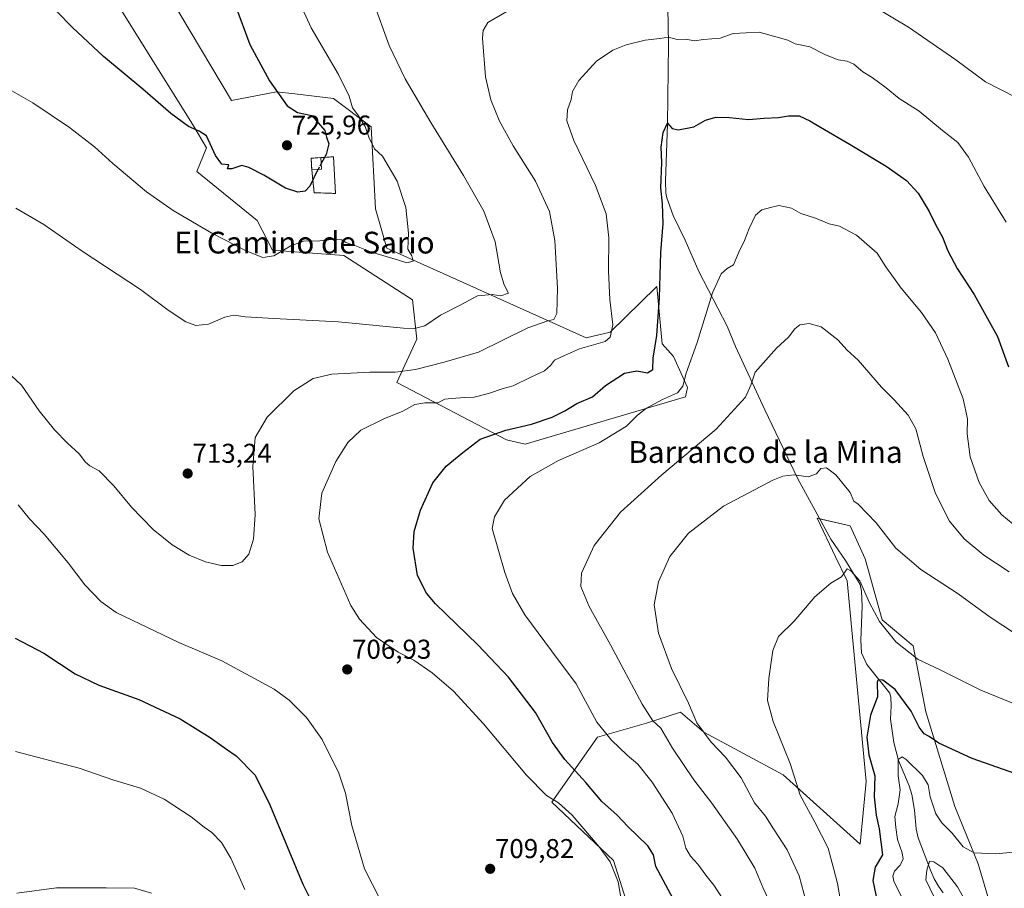
# Model space of a CAD drawing. Units: metres. Extents: x 628001 to 631458, y 4724989 to 4727367.
# Drawn here: x 628639 to 629001, y 4725609 to 4725929 of the extents above; entities that cross this region are included whole.
import ezdxf
from ezdxf.enums import TextEntityAlignment as Align

# ---------------------------------------------------------------- set-up
doc = ezdxf.new("R2010")
doc.units = ezdxf.units.M
doc.header["$MEASUREMENT"] = 0
doc.linetypes.add('TRAZOSX2', pattern=[1.5, 1, -0.5])
for name, color, linetype, lineweight in [('Carátula', 7, 'Continuous', 5), ('Cementerio', 135, 'TRAZOSX2', 0), ('Cementerio Cxs', 135, 'Continuous', 0), ('Corriente natural lineal', 142, 'Continuous', 13), ('Cultivos herbáceos CxS', 92, 'Continuous', 0), ('Curva de nivel maestra', 36, 'Continuous', 30), ('Curva de nivel maestra oculto', 36, 'TRAZOSX2', 30), ('Curva de nivel normal', 36, 'Continuous', 0), ('Edificación', 1, 'Continuous', 13), ('Edificación Cxs', 1, 'Continuous', 13), ('Matorral', 135, 'Continuous', 0), ('Matorral CxS', 135, 'Continuous', 0), ('Muro lineal', 1, 'TRAZOSX2', 13), ('Núcleo urbano', 19, 'Continuous', 0), ('Núcleo urbano CxS', 19, 'Continuous', 0), ('Punto de cota en terreno', 7, 'Continuous', 0), ('Rótulo de punto de cota en terreno', 19, 'Continuous', 0), ('Texto cartográfico', 19, 'Continuous', 0)]:
    doc.layers.add(name, color=color, linetype=linetype, lineweight=lineweight)
doc.styles.add('Arial', font='txt', dxfattribs={"height": 0.2})

# ---------------------------------------------------------------- blocks, each defined once
blk = doc.blocks.new('*U151')
at = {"layer": 'Matorral CxS', "color": 135, "linetype": 'Continuous', "lineweight": 0}
blk.add_polyline3d([(628861.73, 4725604.93, 704.52), (628857.17, 4725619.26, 704.35), (628834.51, 4725640.78, 705.18), (628851.23, 4725664.63, 695.63), (628869.26, 4725669.87, 690.53), (628881.77, 4725673.94, 686.21), (628890.36, 4725666.53, 684.83), (628919.48, 4725650.78, 680.64), (628947.8, 4725625.27, 676.97), (628950.02, 4725648.39, 675.74), (628943.02, 4725722.21, 679.64), (628938.8, 4725731.04, 681.02), (628931.98, 4725745.28, 683.06), (628944.11, 4725742.43, 684.09), (628949.67, 4725730.27, 683.16), (628955.91, 4725707.88, 680.74), (628967.36, 4725698.33, 680.57), (628971.94, 4725673.97, 676.59), (628982.58, 4725639.14, 671.74), (628991.23, 4725618.11, 669.41), (628995.04, 4725605.21, 668)], dxfattribs=at)
blk = doc.blocks.new('*U159')
at = {"layer": 'Matorral CxS', "color": 135, "linetype": 'Continuous', "lineweight": 0}
blk.add_polyline3d([(628679.5, 4725961.51, 728.27), (628716.73, 4725898.95, 725.9), (628733.24, 4725902.06, 724.88), (628739.99, 4725901.29, 723.95), (628754.24, 4725899.67, 721.14), (628768.08, 4725889.16, 719.45), (628769.65, 4725859, 721.13), (628773.84, 4725844.51, 720.54), (628847.07, 4725811.56, 706.12), (628855.9, 4725813.71, 705.25), (628867.23, 4725824.74, 702.19), (628872.89, 4725830.24, 700.28), (628873.08, 4725830.43, 700.2), (628874.99, 4725809.42, 698.46), (628879.24, 4725804.77, 696.67), (628884.36, 4725793.32, 694.4), (628883.6, 4725789.92, 693.83), (628824.67, 4725772.41, 697.27), (628817.8, 4725774.01, 698.35), (628777.5, 4725795.21, 708.33), (628784.87, 4725811.15, 713.6), (628783.25, 4725825.56, 716.8), (628758.06, 4725841.91, 719.31), (628731.81, 4725843.8, 720.25), (628726.17, 4725854.71, 721.1), (628703.98, 4725872.77, 722.34), (628707.48, 4725881.45, 724.46), (628702.82, 4725889.58, 725), (628669, 4725943.84, 727.51)], dxfattribs=at)
blk.add_polyline3d([(628754.23, 4725878.17, 724.52), (628749.51, 4725877.89, 725.07), (628745.98, 4725877.67, 725.34), (628746.26, 4725873.4, 725.13), (628747.1, 4725864.98, 724.45), (628754.96, 4725864.69, 724.08), (628754.23, 4725878.17, 724.52)], close=True, dxfattribs=at)
blk = doc.blocks.new('*U160')
at = {"layer": 'Cultivos herbáceos CxS', "color": 92, "linetype": 'Continuous', "lineweight": 0}
for points in [[(628995.04, 4725605.21, 668), (628991.23, 4725618.11, 669.41), (628982.58, 4725639.14, 671.74), (628971.94, 4725673.97, 676.59), (628967.36, 4725698.33, 680.57), (628955.91, 4725707.88, 680.74), (628949.67, 4725730.27, 683.16), (628944.11, 4725742.43, 684.09), (628931.98, 4725745.28, 683.06), (628938.8, 4725731.04, 681.02), (628943.02, 4725722.21, 679.64), (628950.02, 4725648.39, 675.74), (628947.8, 4725625.27, 676.97), (628919.48, 4725650.78, 680.64), (628890.36, 4725666.53, 684.83), (628881.77, 4725673.94, 686.21), (628869.26, 4725669.87, 690.53), (628851.23, 4725664.63, 695.63), (628834.51, 4725640.78, 705.18), (628857.17, 4725619.26, 704.35), (628861.73, 4725604.93, 704.52)], [(628669, 4725943.84, 727.51), (628702.82, 4725889.58, 725), (628707.48, 4725881.45, 724.46), (628703.98, 4725872.77, 722.34), (628726.17, 4725854.71, 721.1), (628731.81, 4725843.8, 720.25), (628758.06, 4725841.91, 719.31), (628783.25, 4725825.56, 716.8), (628784.87, 4725811.15, 713.6), (628777.5, 4725795.21, 708.33), (628817.8, 4725774.01, 698.35), (628824.67, 4725772.41, 697.27), (628883.6, 4725789.92, 693.83), (628884.36, 4725793.32, 694.4), (628879.24, 4725804.77, 696.67), (628874.99, 4725809.42, 698.46), (628873.08, 4725830.43, 700.2), (628872.89, 4725830.24, 700.28), (628867.23, 4725824.74, 702.19), (628855.9, 4725813.71, 705.25), (628847.07, 4725811.56, 706.12), (628773.84, 4725844.51, 720.54), (628769.65, 4725859, 721.13), (628768.08, 4725889.16, 719.45), (628754.24, 4725899.67, 721.14), (628739.99, 4725901.29, 723.95), (628733.24, 4725902.06, 724.88), (628716.73, 4725898.95, 725.9), (628679.5, 4725961.51, 728.27)]]:
    blk.add_polyline3d(points, dxfattribs=at)
blk = doc.blocks.new('*U182')
at = {"layer": 'Curva de nivel normal', "color": 36, "linetype": 'Continuous', "lineweight": 0}
for points in [[(629001.44, 4725854.16, 705), (628993.41, 4725867.23, 705), (628987.69, 4725878.07, 705), (628983.77, 4725883.38, 705), (628978.14, 4725887.9, 705), (628969.56, 4725894.94, 705), (628962.18, 4725899.65, 705), (628957.43, 4725903.56, 705), (628952.23, 4725907.32, 705), (628948.75, 4725909.47, 705), (628945.54, 4725912.22, 705), (628943.1, 4725913.37, 705), (628939.76, 4725913.79, 705), (628935.03, 4725915.72, 705), (628929.27, 4725918.63, 705), (628923.99, 4725919.78, 705), (628921.26, 4725921.05, 705), (628918.22, 4725921.94, 705), (628910.65, 4725923.99, 705), (628901.2, 4725923.59, 705), (628896.32, 4725921.8, 705), (628890.25, 4725921.27, 705), (628886.97, 4725920.84, 705), (628883.69, 4725921.4, 705), (628880.56, 4725921.28, 705), (628877.38, 4725922.13, 705), (628874.2, 4725921.64, 705), (628868.79, 4725921.09, 705), (628861.8, 4725919.38, 705), (628856.89, 4725917.41, 705), (628850.92, 4725913.32, 705), (628844.36, 4725906.27, 705), (628842.12, 4725902.2, 705), (628841.55, 4725899.23, 705), (628840.25, 4725895.45, 705), (628840.02, 4725891.4, 705), (628842.56, 4725884.23, 705), (628850.54, 4725867.66, 705), (628854.48, 4725857.17, 705), (628855.48, 4725848.38, 705), (628855.35, 4725836.16, 705), (628855.82, 4725825.69, 705), (628856.94, 4725816.35, 705), (628855.94, 4725811.79, 705), (628854.14, 4725810.2, 705), (628844.71, 4725807.52, 705), (628839.19, 4725805.12, 705), (628835.51, 4725803.36, 705), (628833.96, 4725801.45, 705), (628831.73, 4725799.46, 705), (628826.75, 4725797.12, 705), (628820.24, 4725793.93, 705), (628816.55, 4725792.95, 705), (628811.25, 4725791.11, 705), (628805.95, 4725789.79, 705), (628802.52, 4725789.63, 705), (628797.65, 4725789.26, 705), (628795.18, 4725789.05, 705), (628792.58, 4725787.67, 705), (628787.76, 4725787.69, 705), (628784.11, 4725787.02, 705), (628779.74, 4725784.56, 705), (628772.75, 4725781.78, 705), (628764.3, 4725777.61, 705), (628759.48, 4725773.12, 705), (628755.1, 4725766.12, 705), (628749.89, 4725754.44, 705), (628748.83, 4725745.03, 705), (628752.02, 4725732.7, 705), (628760.64, 4725713.16, 705), (628763.84, 4725708.09, 705), (628770.01, 4725701.29, 705), (628778.05, 4725695.94, 705), (628783.74, 4725693.03, 705), (628790.5, 4725688.36, 705), (628798.36, 4725681.56, 705), (628809.41, 4725669.54, 705), (628825.14, 4725650.74, 705), (628832.56, 4725643.2, 705), (628836.95, 4725640.55, 705), (628841.92, 4725635.96, 705), (628851.87, 4725624.4, 705), (628855.94, 4725618.79, 705), (628858.89, 4725611.5, 705), (628860.2, 4725603.44, 705)], [(628771.45, 4725604.76, 705), (628765.59, 4725616.29, 705), (628761.02, 4725632.24, 705), (628758.68, 4725644.11, 705), (628756.21, 4725651.46, 705), (628750.01, 4725663.8, 705), (628744.36, 4725671.93, 705), (628737.91, 4725678.32, 705), (628732.39, 4725682.38, 705), (628713.21, 4725692.75, 705), (628697.37, 4725699.57, 705), (628674.29, 4725710.56, 705), (628668.73, 4725714.54, 705), (628662.8, 4725720.74, 705), (628656.66, 4725728.86, 705), (628647.87, 4725739.4, 705), (628642.45, 4725744.98, 705), (628638.29, 4725750.16, 705)]]:
    blk.add_polyline3d(points, dxfattribs=at)
blk = doc.blocks.new('*U191')
at = {"layer": 'Curva de nivel normal', "color": 36, "linetype": 'Continuous', "lineweight": 0}
blk.add_polyline3d([(628987.62, 4725602.34, 665), (628983.56, 4725609.57, 665), (628978.17, 4725616.56, 665), (628974.88, 4725618.82, 665), (628973.34, 4725619.07, 665), (628972.3, 4725615.81, 665), (628971.92, 4725612.24, 665), (628974.94, 4725606.12, 665)], dxfattribs=at)
blk = doc.blocks.new('*U201')
at = {"layer": 'Curva de nivel normal', "color": 36, "linetype": 'Continuous', "lineweight": 0}
blk.add_polyline3d([(629009.64, 4725699.66, 685), (628995.66, 4725708.84, 685), (628983.9, 4725717.41, 685), (628970.09, 4725726.34, 685), (628960.9, 4725734.22, 685), (628953.74, 4725743.47, 685), (628947.1, 4725750.35, 685), (628945.47, 4725751.5, 685), (628944.13, 4725754.64, 685), (628938.86, 4725761.16, 685), (628935.4, 4725763.74, 685), (628933.38, 4725763.49, 685), (628931.73, 4725761.6, 685), (628928.71, 4725760.43, 685), (628923.53, 4725761.14, 685), (628919.43, 4725760.64, 685), (628915.75, 4725759.21, 685), (628897.57, 4725749.72, 685), (628884.72, 4725739.77, 685), (628877.88, 4725731.11, 685), (628873.69, 4725721.83, 685), (628872.13, 4725713.32, 685), (628873.75, 4725702.94, 685), (628878.45, 4725689.98, 685), (628884.7, 4725677.22, 685), (628887.78, 4725669.98, 685), (628893.05, 4725662.79, 685), (628898.36, 4725657.27, 685), (628904.08, 4725649.74, 685), (628909.02, 4725640.55, 685), (628913.03, 4725635.58, 685), (628915.97, 4725630.91, 685), (628921.04, 4725623.19, 685), (628925.36, 4725613.64, 685), (628927.94, 4725604.06, 685)], dxfattribs=at)
blk = doc.blocks.new('*U202')
at = {"layer": 'Curva de nivel normal', "color": 36, "linetype": 'Continuous', "lineweight": 0}
for points in [[(629010.35, 4725737.86, 695), (628999.95, 4725746.46, 695), (628995.19, 4725751.71, 695), (628991.56, 4725758.41, 695), (628988.27, 4725767.8, 695), (628987.1, 4725776.29, 695), (628987.27, 4725781.79, 695), (628985.72, 4725789.2, 695), (628980.11, 4725803.76, 695), (628975.5, 4725813.4, 695), (628970.32, 4725820.85, 695), (628962.9, 4725829.8, 695), (628957.28, 4725837.71, 695), (628954.02, 4725842.78, 695), (628946.46, 4725849.4, 695), (628940.18, 4725852.64, 695), (628936.37, 4725853.55, 695), (628931.43, 4725855.58, 695), (628925.98, 4725857.35, 695), (628922.55, 4725859.24, 695), (628917.91, 4725860.22, 695), (628914.92, 4725859.52, 695), (628911.62, 4725858.62, 695), (628909.31, 4725856.66, 695), (628906.96, 4725851.78, 695), (628905.34, 4725847.45, 695), (628903.2, 4725843.12, 695), (628901.26, 4725838.45, 695), (628898.97, 4725837.12, 695), (628896.72, 4725835.12, 695), (628893.52, 4725828.12, 695), (628887.91, 4725809.81, 695), (628883.89, 4725798.57, 695), (628882.67, 4725793.81, 695), (628880.66, 4725791.4, 695), (628875.16, 4725788.9, 695), (628869.22, 4725785.73, 695), (628866.01, 4725783.12, 695), (628861.94, 4725779.06, 695), (628851.88, 4725773, 695), (628836.88, 4725766.41, 695), (628826.54, 4725760.54, 695), (628817.08, 4725751.87, 695), (628813.46, 4725745.75, 695), (628812.5, 4725741.44, 695), (628817.18, 4725725.3, 695), (628820.03, 4725717.52, 695), (628824.52, 4725709.69, 695), (628834.3, 4725696.45, 695), (628843.37, 4725684.3, 695), (628850.98, 4725670.17, 695), (628856.43, 4725663.62, 695), (628862.23, 4725658.01, 695), (628866.1, 4725654.72, 695), (628871.36, 4725648.17, 695), (628878.74, 4725636.7, 695), (628882.65, 4725628.23, 695), (628883.8, 4725623.9, 695), (628885.47, 4725620.9, 695), (628888.21, 4725617.96, 695), (628891.04, 4725613.9, 695), (628894.08, 4725610.27, 695), (628898.68, 4725603.14, 695)], [(628721.61, 4725608.62, 695), (628716.45, 4725620.18, 695), (628713.05, 4725625.97, 695), (628709.53, 4725629.66, 695), (628706.73, 4725631.58, 695), (628701.86, 4725635.35, 695), (628692, 4725641.84, 695), (628683.26, 4725645.87, 695), (628673.52, 4725648.91, 695), (628660.69, 4725653.23, 695), (628637.38, 4725659.42, 695)]]:
    blk.add_polyline3d(points, dxfattribs=at)
blk = doc.blocks.new('*U203')
at = {"layer": 'Curva de nivel normal', "color": 36, "linetype": 'Continuous', "lineweight": 0}
blk.add_polyline3d([(628940.57, 4725604.44, 680), (628939.46, 4725610.88, 680), (628937.99, 4725616.55, 680), (628936.02, 4725623.9, 680), (628931.19, 4725633.46, 680), (628925.82, 4725643.34, 680), (628922.1, 4725654.98, 680), (628915.89, 4725670.42, 680), (628913.78, 4725678.18, 680), (628914.23, 4725686.26, 680), (628915.78, 4725696.56, 680), (628917.86, 4725701.71, 680), (628923.61, 4725707.4, 680), (628931.18, 4725716.32, 680), (628936.99, 4725721.28, 680), (628940.93, 4725723.68, 680), (628943.04, 4725726.6, 680), (628944.44, 4725725.91, 680), (628947.65, 4725722.22, 680), (628951.2, 4725714.13, 680), (628954.88, 4725707.26, 680), (628960.99, 4725699.78, 680), (628969.2, 4725693.23, 680), (628977.26, 4725689.49, 680), (628992.17, 4725681.95, 680), (629012.22, 4725673.72, 680)], dxfattribs=at)
blk = doc.blocks.new('*U207')
at = {"layer": 'Curva de nivel normal', "color": 36, "linetype": 'Continuous', "lineweight": 0}
blk.add_polyline3d([(628632.52, 4725904.43, 720), (628643.66, 4725898.04, 720), (628657.14, 4725888.9, 720), (628666.31, 4725881.85, 720), (628673.08, 4725875.67, 720), (628685.54, 4725865.28, 720), (628695.27, 4725858.42, 720), (628709.54, 4725850.03, 720), (628718.1, 4725845.71, 720), (628722.33, 4725843.43, 720), (628728.27, 4725841.12, 720), (628732.24, 4725841.77, 720), (628738.5, 4725845.46, 720), (628743.24, 4725847.16, 720), (628749.16, 4725847.31, 720), (628754.58, 4725847.87, 720), (628757.12, 4725847.68, 720), (628758.78, 4725846.71, 720), (628762.01, 4725845.54, 720), (628768.2, 4725843.07, 720), (628777.78, 4725840.31, 720), (628781.16, 4725839.18, 720), (628783.53, 4725839.77, 720), (628783.05, 4725841.76, 720), (628781.57, 4725844.2, 720), (628781.8, 4725850.13, 720), (628780.86, 4725859.51, 720), (628777.59, 4725869.21, 720), (628772.24, 4725878.44, 720), (628769.25, 4725881.14, 720), (628767.16, 4725885.36, 720), (628765.81, 4725889.35, 720), (628763.13, 4725893.67, 720), (628761.26, 4725896.15, 720), (628760.04, 4725900.43, 720), (628756.12, 4725908.42, 720), (628745.96, 4725925.68, 720), (628741.4, 4725935.93, 720)], dxfattribs=at)
blk = doc.blocks.new('*U208')
at = {"layer": 'Curva de nivel normal', "color": 36, "linetype": 'Continuous', "lineweight": 0}
for points in [[(629002.59, 4725725.56, 690), (628993.28, 4725731.66, 690), (628986.01, 4725737.61, 690), (628980.64, 4725744.15, 690), (628975.46, 4725754.32, 690), (628970.95, 4725767.96, 690), (628968.3, 4725778.16, 690), (628965.49, 4725783.18, 690), (628960.3, 4725788.82, 690), (628955.62, 4725793.48, 690), (628947.08, 4725803.42, 690), (628942.99, 4725807.1, 690), (628939.57, 4725810.9, 690), (628933.46, 4725815.65, 690), (628929.11, 4725816.8, 690), (628925.65, 4725816.37, 690), (628923.78, 4725814.94, 690), (628921.45, 4725811.78, 690), (628917.03, 4725807.79, 690), (628909.19, 4725798.91, 690), (628907.61, 4725794.12, 690), (628905.67, 4725789.72, 690), (628894.92, 4725778.02, 690), (628874.88, 4725761.14, 690), (628859.78, 4725747.5, 690), (628850.1, 4725735.25, 690), (628845.38, 4725724.99, 690), (628845.2, 4725720.17, 690), (628848.19, 4725712.8, 690), (628856.06, 4725698.6, 690), (628867.7, 4725676.86, 690), (628871.61, 4725670.66, 690), (628874.54, 4725667.95, 690), (628878.82, 4725660.63, 690), (628886.68, 4725649, 690), (628893.32, 4725640.46, 690), (628902.78, 4725626.98, 690), (628909.06, 4725616.49, 690), (628912.16, 4725609.18, 690), (628915.47, 4725602.11, 690)], [(628687.34, 4725607.24, 690), (628681.06, 4725609.19, 690), (628670.68, 4725609.3, 690), (628652.4, 4725609.28, 690), (628637.84, 4725607.26, 690)]]:
    blk.add_polyline3d(points, dxfattribs=at)
blk = doc.blocks.new('*U221')
at = {"layer": 'Curva de nivel maestra', "color": 36, "linetype": 'Continuous', "lineweight": 30}
for points in [[(628637.15, 4725701.13, 700), (628647.77, 4725695.63, 700), (628659.24, 4725687.94, 700), (628667.94, 4725683.81, 700), (628682.62, 4725678.6, 700), (628697.83, 4725671.47, 700), (628708.9, 4725664.6, 700), (628714.84, 4725660.28, 700), (628718.5, 4725657.76, 700), (628725.43, 4725650.72, 700), (628730.82, 4725639.74, 700), (628743, 4725610.62, 700), (628749.29, 4725597.81, 700)], [(628879.05, 4725605.24, 700), (628872.74, 4725617.11, 700), (628871.86, 4725621.42, 700), (628869.76, 4725624.71, 700), (628862.36, 4725631.86, 700), (628858.49, 4725636.01, 700), (628852.9, 4725640.98, 700), (628847, 4725647.99, 700), (628839.2, 4725656.44, 700), (628834.74, 4725662.78, 700), (628828.46, 4725673.82, 700), (628818.52, 4725686.75, 700), (628807.27, 4725698.64, 700), (628791.74, 4725713.72, 700), (628788.42, 4725717.61, 700), (628785.08, 4725724.1, 700), (628783.46, 4725734.15, 700), (628783.82, 4725740.29, 700), (628786.19, 4725748.15, 700), (628790.77, 4725758.27, 700), (628795.65, 4725764.42, 700), (628801.74, 4725769.46, 700), (628808.11, 4725774.27, 700), (628817.53, 4725777.6, 700), (628826.99, 4725779.77, 700), (628834.58, 4725782.45, 700), (628839.25, 4725784.76, 700), (628843.7, 4725787.43, 700), (628849.39, 4725789.87, 700), (628854.19, 4725794.01, 700), (628861.24, 4725798.55, 700), (628865.71, 4725799.42, 700), (628869.67, 4725798.74, 700), (628871.6, 4725799.92, 700), (628871.7, 4725804.1, 700), (628873.06, 4725812.44, 700), (628874.04, 4725826.3, 700), (628874.55, 4725842.93, 700), (628875.41, 4725853.6, 700), (628875.19, 4725860.86, 700), (628874.58, 4725866.77, 700), (628874.89, 4725876.07, 700), (628874.65, 4725881.77, 700), (628875.4, 4725887.14, 700), (628876.95, 4725890.54, 700), (628878.7, 4725888.6, 700), (628881.1, 4725888.14, 700), (628886.62, 4725889.16, 700), (628890.98, 4725891.71, 700), (628894.82, 4725892.72, 700), (628899.81, 4725892.62, 700), (628906.79, 4725891.93, 700), (628912.57, 4725892.45, 700), (628917.82, 4725892.66, 700), (628921.44, 4725893.24, 700), (628925.35, 4725893.19, 700), (628929.27, 4725891.46, 700), (628933.26, 4725889.09, 700), (628944.12, 4725882.69, 700), (628957.36, 4725874.75, 700), (628964.82, 4725869.43, 700), (628969.16, 4725864.77, 700), (628973.24, 4725858.11, 700), (628975.51, 4725853.28, 700), (628978.04, 4725848.56, 700), (628980.02, 4725843.55, 700), (628983.45, 4725837.03, 700), (628989.74, 4725827.48, 700), (628998.25, 4725812.07, 700), (629002.31, 4725800.86, 700)]]:
    blk.add_polyline3d(points, dxfattribs=at)
blk = doc.blocks.new('*U223')
at = {"layer": 'Curva de nivel maestra', "color": 36, "linetype": 'Continuous', "lineweight": 30}
for points in [[(628718.19, 4725933.77, 725), (628723.43, 4725919.52, 725), (628730.64, 4725906.12, 725), (628737.23, 4725896.95, 725), (628741.05, 4725894.51, 725), (628746.26, 4725893.43, 725), (628751.04, 4725887.9, 725), (628751.64, 4725885.46, 725), (628752.5, 4725882.91, 725), (628751.48, 4725879.06, 725), (628749.65, 4725875.66, 725)], [(628748.53, 4725873.56, 725), (628748.37, 4725873.27, 725), (628745.56, 4725867.4, 725), (628743.8, 4725865.51, 725), (628741.1, 4725865.13, 725), (628736.53, 4725866.64, 725), (628728.59, 4725871.46, 725), (628723.05, 4725874.28, 725), (628720.58, 4725875.03, 725), (628716.84, 4725873.8, 725), (628715.25, 4725873.78, 725), (628715.7, 4725875.2, 725), (628713.23, 4725875.42, 725), (628710.86, 4725878.67, 725), (628707.55, 4725885.9, 725), (628704.85, 4725887.67, 725), (628700.87, 4725889.38, 725), (628694.48, 4725894.1, 725), (628684.18, 4725903.04, 725), (628669.7, 4725915.07, 725), (628658.24, 4725925.79, 725), (628652.59, 4725931.47, 725)]]:
    blk.add_polyline3d(points, dxfattribs=at)
blk = doc.blocks.new('5PATER')
at = {"layer": 'Carátula', "linetype": 'Continuous', "lineweight": 5}
h = blk.add_hatch(color=250, dxfattribs=at)
edge = h.paths.add_edge_path()
edge.add_ellipse((0, 0.01), major_axis=(-1.33, -1.34), ratio=0.999422, start_angle=0, end_angle=360)

msp = doc.modelspace()

# ---------------------------------------------------------------- linework, layer by layer
at = {"layer": 'Cementerio', "color": 135, "linetype": 'TRAZOSX2', "lineweight": 0}
for points in [[(628746.26, 4725873.4, 725.13), (628745.98, 4725877.67, 725.34), (628749.51, 4725877.89, 725.07)], [(628754.23, 4725878.17, 724.52), (628754.96, 4725864.69, 724.08), (628747.1, 4725864.98, 724.45), (628746.26, 4725873.4, 725.13)], [(628749.51, 4725877.89, 725.07), (628754.23, 4725878.17, 724.52)]]:
    msp.add_polyline3d(points, dxfattribs=at)
at = {"layer": 'Cementerio Cxs', "color": 135, "linetype": 'Continuous', "lineweight": 0}
msp.add_polyline3d([(628754.23, 4725878.17, 724.52), (628754.96, 4725864.69, 724.08), (628747.1, 4725864.98, 724.45), (628746.26, 4725873.4, 725.13), (628745.98, 4725877.67, 725.34), (628749.51, 4725877.89, 725.07), (628754.23, 4725878.17, 724.52)], close=True, dxfattribs=at)
at = {"layer": 'Corriente natural lineal', "color": 142, "linetype": 'Continuous', "lineweight": 13}
msp.add_polyline3d([(628877.14, 4725933.04, 706.34), (628877.35, 4725919.63, 704.61), (628877.02, 4725890.13, 699.9), (628876.26, 4725869.23, 699.22), (628876.34, 4725864.82, 699.08), (628876.7, 4725863.04, 698.98), (628879.11, 4725856.62, 698.73), (628883.51, 4725847.56, 697.67), (628888.47, 4725835.95, 696.06), (628898.93, 4725815.83, 693.02), (628902.03, 4725808.45, 691.57), (628912.79, 4725785.12, 688.28), (628924.97, 4725759.68, 684.83), (628937, 4725737.5, 681.92), (628942.39, 4725729.66, 680.82), (628947.8, 4725720.83, 679.9), (628948.28, 4725718.42, 679.85), (628948.56, 4725712.86, 678.96), (628948.01, 4725700.38, 676.98), (628948.34, 4725695.72, 676.43), (628950.27, 4725691.43, 675.91), (628958.74, 4725680.82, 674.39), (628959.1, 4725679.33, 674.19), (628959.18, 4725676.18, 673.46), (628958.95, 4725671.3, 672.22), (628960.22, 4725662.68, 670.94), (628961.9, 4725656.1, 669.83), (628965.89, 4725646.75, 667.58), (628966.85, 4725643.59, 667.17), (628967.77, 4725637.86, 667.26), (628968.37, 4725630.91, 666.22), (628969.19, 4725627.6, 665.9), (628973.63, 4725615.7, 664.64), (628975.04, 4725612.55, 664.23), (628976.58, 4725609.86, 664.13), (628978.36, 4725607.41, 663.99)], dxfattribs=at)
at = {"layer": 'Cultivos herbáceos CxS', "color": 92, "linetype": 'Continuous', "lineweight": 0}
for points in [[(628679.5, 4725961.51, 728.27), (628716.73, 4725898.95, 725.9), (628733.24, 4725902.06, 724.88), (628739.99, 4725901.29, 723.95), (628754.24, 4725899.67, 721.14), (628768.08, 4725889.16, 719.45), (628769.65, 4725859, 721.13), (628773.84, 4725844.51, 720.54), (628847.07, 4725811.56, 706.12), (628855.9, 4725813.71, 705.25), (628867.23, 4725824.74, 702.19), (628872.89, 4725830.24, 700.28), (628873.08, 4725830.43, 700.2), (628874.99, 4725809.42, 698.46), (628879.24, 4725804.77, 696.67), (628884.36, 4725793.32, 694.4), (628883.6, 4725789.92, 693.83), (628824.67, 4725772.41, 697.27), (628817.8, 4725774.01, 698.35), (628777.5, 4725795.21, 708.33), (628784.87, 4725811.15, 713.6), (628783.25, 4725825.57, 716.8), (628758.06, 4725841.91, 719.31), (628731.81, 4725843.8, 720.25), (628726.17, 4725854.71, 721.1), (628703.98, 4725872.77, 722.34), (628707.48, 4725881.45, 724.46), (628702.82, 4725889.58, 725), (628669, 4725943.84, 727.51)], [(628861.73, 4725604.93, 704.52), (628857.17, 4725619.26, 704.35), (628834.51, 4725640.78, 705.18), (628851.23, 4725664.63, 695.63), (628869.26, 4725669.87, 690.53), (628881.77, 4725673.94, 686.21), (628890.36, 4725666.54, 684.83), (628919.48, 4725650.78, 680.64), (628947.79, 4725625.27, 676.97), (628950.02, 4725648.39, 675.74), (628943.02, 4725722.21, 679.64), (628938.8, 4725731.04, 681.02), (628931.98, 4725745.28, 683.06), (628932.9, 4725745.06, 683.11), (628944.11, 4725742.43, 684.09), (628949.67, 4725730.27, 683.16), (628955.91, 4725707.88, 680.74), (628967.36, 4725698.33, 680.57), (628971.94, 4725673.97, 676.59), (628982.58, 4725639.14, 671.74), (628991.23, 4725618.11, 669.41), (628995.04, 4725605.21, 668)]]:
    msp.add_polyline3d(points, dxfattribs=at)
at = {"layer": 'Curva de nivel maestra', "color": 36, "linetype": 'Continuous', "lineweight": 30}
msp.add_polyline3d([(629009.2, 4725649.71, 675), (628989, 4725656.85, 675), (628976.72, 4725662.53, 675), (628973.22, 4725664.95, 675), (628971.32, 4725665.96, 675), (628969.51, 4725668.4, 675), (628966.57, 4725674.27, 675), (628960.65, 4725682.25, 675), (628956.19, 4725685.66, 675), (628954.39, 4725685.74, 675), (628954.04, 4725684.97, 675), (628954.23, 4725679.52, 675), (628951.6, 4725672.78, 675), (628950.22, 4725664.74, 675), (628950.96, 4725658.14, 675), (628953.24, 4725650.42, 675), (628952.94, 4725642.72, 675), (628953.75, 4725635.97, 675), (628954.8, 4725630.91, 675), (628956.08, 4725621.44, 675), (628953.31, 4725616.87, 675), (628952.44, 4725611.94, 675), (628954.34, 4725603.11, 675)], dxfattribs=at)
at = {"layer": 'Curva de nivel maestra oculto', "color": 36, "linetype": 'TRAZOSX2', "lineweight": 30}
msp.add_polyline3d([(628749.65, 4725875.66, 725), (628748.53, 4725873.56, 725)], dxfattribs=at)
at = {"layer": 'Curva de nivel normal', "color": 36, "linetype": 'Continuous', "lineweight": 0}
for points in [[(628630.16, 4725802.93, 710), (628639.48, 4725794.18, 710), (628646.04, 4725784.79, 710), (628651.72, 4725777.78, 710), (628656.49, 4725772.81, 710), (628660.77, 4725768.91, 710), (628663.08, 4725765.86, 710), (628664.7, 4725764.5, 710), (628668.08, 4725762.65, 710), (628673.45, 4725757.19, 710), (628679.97, 4725749.3, 710), (628687.95, 4725741.1, 710), (628694.92, 4725735.45, 710), (628701.17, 4725731.64, 710), (628707.23, 4725729.17, 710), (628712.93, 4725727.78, 710), (628717.26, 4725727.81, 710), (628720.67, 4725729.23, 710), (628723.06, 4725732.05, 710), (628724.87, 4725737.53, 710), (628725.41, 4725746.64, 710), (628724.63, 4725764.22, 710), (628725.42, 4725774.96, 710), (628729.89, 4725782.45, 710), (628739.61, 4725792.05, 710), (628746.79, 4725796.66, 710), (628753.58, 4725798.2, 710), (628767.58, 4725798.97, 710), (628776.93, 4725798.92, 710), (628784.31, 4725799.97, 710), (628794.93, 4725802.6, 710), (628807.49, 4725806.26, 710), (628825.61, 4725815.32, 710), (628833.06, 4725817.82, 710), (628835.17, 4725818.37, 710), (628836.28, 4725820.58, 710), (628836.58, 4725829.85, 710), (628835.61, 4725847.38, 710), (628833.65, 4725858.04, 710), (628828.44, 4725869.2, 710), (628820.3, 4725882.26, 710), (628815.19, 4725891.3, 710), (628812, 4725899.08, 710), (628810.13, 4725907.62, 710), (628808.96, 4725921.82, 710), (628809.2, 4725924.69, 710), (628810.98, 4725927.62, 710), (628823.47, 4725934.77, 710)], [(628637.41, 4725859.29, 715), (628647.8, 4725853.24, 715), (628661.89, 4725843.43, 715), (628683.3, 4725829.36, 715), (628693.47, 4725821.75, 715), (628699.9, 4725817.53, 715), (628703.57, 4725816.13, 715), (628708.23, 4725816.59, 715), (628714.32, 4725819.21, 715), (628717.57, 4725819.94, 715), (628721.91, 4725819.28, 715), (628732.31, 4725818.64, 715), (628756.01, 4725817.42, 715), (628780, 4725815.17, 715), (628784.02, 4725814.98, 715), (628787.75, 4725815.98, 715), (628793.54, 4725819.93, 715), (628800.74, 4725823.62, 715), (628807.2, 4725826.99, 715), (628812.58, 4725827.58, 715), (628815.7, 4725827.06, 715), (628818.58, 4725828.01, 715), (628816.95, 4725831.12, 715), (628815.6, 4725835.45, 715), (628813.67, 4725846.88, 715), (628809.47, 4725858.19, 715), (628802.06, 4725871.3, 715), (628790.02, 4725890.74, 715), (628780.61, 4725906.86, 715), (628774.69, 4725919.14, 715), (628768.95, 4725935.1, 715)], [(628947.14, 4725937.07, 710), (628965.54, 4725925.91, 710), (628982.95, 4725913.8, 710), (628993.95, 4725905.8, 710), (629004.9, 4725900.09, 710), (629011.42, 4725898.12, 710), (629014.29, 4725898.07, 710), (629021.81, 4725901.21, 710), (629029, 4725904.83, 710), (629034.96, 4725908.77, 710), (629040.08, 4725912.4, 710), (629047.51, 4725919.12, 710), (629056.25, 4725924.93, 710), (629065.04, 4725928.23, 710), (629075.99, 4725930.77, 710)], [(629013.2, 4725623.26, 670), (628997.66, 4725621.74, 670), (628989.69, 4725622.19, 670), (628985.72, 4725624.3, 670), (628981.68, 4725629.43, 670), (628977.79, 4725633.21, 670), (628975.63, 4725636.43, 670), (628973.57, 4725642.72, 670), (628972.77, 4725647.09, 670), (628970.74, 4725650.53, 670), (628964.73, 4725656.52, 670), (628963.25, 4725657.42, 670), (628961.76, 4725656.47, 670), (628961.83, 4725650.46, 670), (628962.5, 4725645.29, 670), (628961.76, 4725640.19, 670), (628960.58, 4725635.54, 670), (628960.95, 4725631.42, 670), (628961.58, 4725627.04, 670), (628963.32, 4725622.17, 670), (628963.57, 4725619.77, 670), (628962.42, 4725617.52, 670), (628960.4, 4725615.44, 670), (628959.78, 4725613.61, 670), (628960.25, 4725611.76, 670), (628964.51, 4725602.99, 670)]]:
    msp.add_polyline3d(points, dxfattribs=at)
at = {"layer": 'Edificación', "color": 1, "linetype": 'Continuous', "lineweight": 13}
for points in [[(628746.26, 4725873.4, 726.55), (628745.98, 4725877.67, 732.93), (628749.51, 4725877.89, 732.31)], [(628749.51, 4725877.89, 732.31), (628749.78, 4725873.65, 725.12)], [(628749.78, 4725873.65, 725.12), (628746.26, 4725873.4, 726.55)]]:
    msp.add_polyline3d(points, dxfattribs=at)
at = {"layer": 'Edificación Cxs', "color": 1, "linetype": 'Continuous', "lineweight": 13}
msp.add_polyline3d([(628749.78, 4725873.65, 725.12), (628746.26, 4725873.4, 726.55), (628745.98, 4725877.67, 732.93), (628749.51, 4725877.89, 732.31), (628749.78, 4725873.65, 725.12)], close=True, dxfattribs=at)
at = {"layer": 'Matorral', "color": 135, "linetype": 'Continuous', "lineweight": 0}
for points in [[(628679.5, 4725961.51, 728.27), (628716.73, 4725898.95, 725.9), (628733.24, 4725902.06, 724.88), (628739.99, 4725901.29, 723.95), (628754.24, 4725899.67, 721.14), (628768.08, 4725889.16, 719.45), (628769.65, 4725859, 721.13), (628773.84, 4725844.51, 720.54), (628847.07, 4725811.56, 706.12), (628855.9, 4725813.71, 705.25), (628867.23, 4725824.74, 702.19), (628872.89, 4725830.24, 700.28), (628873.08, 4725830.43, 700.2), (628874.99, 4725809.42, 698.46), (628879.24, 4725804.77, 696.67), (628884.36, 4725793.32, 694.4), (628883.6, 4725789.92, 693.83), (628824.67, 4725772.41, 697.27), (628817.8, 4725774.01, 698.35), (628777.5, 4725795.21, 708.33), (628784.87, 4725811.15, 713.6), (628783.25, 4725825.57, 716.8), (628758.06, 4725841.91, 719.31), (628731.81, 4725843.8, 720.25), (628726.17, 4725854.71, 721.1), (628703.98, 4725872.77, 722.34), (628707.48, 4725881.45, 724.46), (628702.82, 4725889.58, 725), (628669, 4725943.84, 727.51)], [(628746.26, 4725873.4, 725.13), (628745.98, 4725877.67, 725.34), (628749.51, 4725877.89, 725.07), (628754.23, 4725878.17, 724.52), (628754.96, 4725864.69, 724.08), (628747.1, 4725864.98, 724.45), (628746.26, 4725873.4, 725.13)], [(628861.73, 4725604.93, 704.52), (628857.17, 4725619.26, 704.35), (628834.51, 4725640.78, 705.18), (628851.23, 4725664.63, 695.63), (628869.26, 4725669.87, 690.53), (628881.77, 4725673.94, 686.21), (628890.36, 4725666.54, 684.83), (628919.48, 4725650.78, 680.64), (628947.79, 4725625.27, 676.97), (628950.02, 4725648.39, 675.74), (628943.02, 4725722.21, 679.64), (628938.8, 4725731.04, 681.02), (628931.98, 4725745.28, 683.06), (628932.9, 4725745.06, 683.11), (628944.11, 4725742.43, 684.09), (628949.67, 4725730.27, 683.16), (628955.91, 4725707.88, 680.74), (628967.36, 4725698.33, 680.57), (628971.94, 4725673.97, 676.59), (628982.58, 4725639.14, 671.74), (628991.23, 4725618.11, 669.41), (628995.04, 4725605.21, 668)]]:
    msp.add_polyline3d(points, dxfattribs=at)
at = {"layer": 'Muro lineal', "color": 1, "linetype": 'TRAZOSX2', "lineweight": 13}
msp.add_polyline3d([(628746.26, 4725873.4, 726.55), (628747.1, 4725864.98, 725.38), (628754.96, 4725864.69, 724.39), (628754.23, 4725878.17, 725.77), (628749.51, 4725877.89, 732.31)], dxfattribs=at)
at = {"layer": 'Núcleo urbano', "color": 19, "linetype": 'Continuous', "lineweight": 0}
msp.add_polyline3d([(628746.26, 4725873.4, 725.13), (628745.98, 4725877.67, 725.34), (628749.51, 4725877.89, 725.07), (628754.23, 4725878.17, 724.52), (628754.96, 4725864.69, 724.08), (628747.1, 4725864.98, 724.45), (628746.26, 4725873.4, 725.13)], dxfattribs=at)
at = {"layer": 'Núcleo urbano CxS', "color": 19, "linetype": 'Continuous', "lineweight": 0}
msp.add_polyline3d([(628754.23, 4725878.17, 724.52), (628754.96, 4725864.69, 724.08), (628747.1, 4725864.98, 724.45), (628746.26, 4725873.4, 725.13), (628745.98, 4725877.67, 725.34), (628749.51, 4725877.89, 725.07), (628754.23, 4725878.17, 724.52)], close=True, dxfattribs=at)

# ---------------------------------------------------------------- block references
at = {"layer": 'Cultivos herbáceos CxS', "color": 92, "linetype": 'Continuous', "lineweight": 0}
msp.add_blockref('*U160', (0, 0), dxfattribs=at)
at = {"layer": 'Curva de nivel maestra', "color": 36, "linetype": 'Continuous', "lineweight": 30}
for name in ['*U221', '*U223']:
    msp.add_blockref(name, (0, 0), dxfattribs=at)
at = {"layer": 'Curva de nivel normal', "color": 36, "linetype": 'Continuous', "lineweight": 0}
for name in ['*U191', '*U202', '*U208', '*U201', '*U203', '*U182', '*U207']:
    msp.add_blockref(name, (0, 0), dxfattribs=at)
at = {"layer": 'Matorral CxS', "color": 135, "linetype": 'Continuous', "lineweight": 0}
for name in ['*U159', '*U151']:
    msp.add_blockref(name, (0, 0), dxfattribs=at)
at = {"layer": 'Punto de cota en terreno', "linetype": 'Continuous', "lineweight": 0}
for p in [(628737.12, 4725882.4, 725.96), (628700.62, 4725761.66, 713.24), (628759.27, 4725689.59, 706.93), (628811.81, 4725616.25, 709.82)]:
    msp.add_blockref('5PATER', p, dxfattribs=at)

# ---------------------------------------------------------------- texts
at = {"layer": 'Rótulo de punto de cota en terreno', "color": 19, "linetype": 'Continuous', "lineweight": 0, "style": 'Arial'}
for s, p in [('725,96', (628738.88, 4725884.16)), ('713,24', (628702.38, 4725763.42)), ('706,93', (628761.03, 4725691.35)), ('709,82', (628813.57, 4725618.01))]:
    msp.add_text(s, height=7, dxfattribs=at).set_placement(p, align=Align.BOTTOM_LEFT)
at = {"layer": 'Texto cartográfico', "color": 19, "linetype": 'Continuous', "lineweight": 0, "style": 'Arial'}
for s, p in [('El Camino de Sario', (628743.55, 4725846.61)), ('Barranco de la Mina', (628913.02, 4725769.58))]:
    msp.add_text(s, height=8, dxfattribs=at).set_placement(p, align=Align.MIDDLE_CENTER)

doc.saveas('drawing.dxf')
